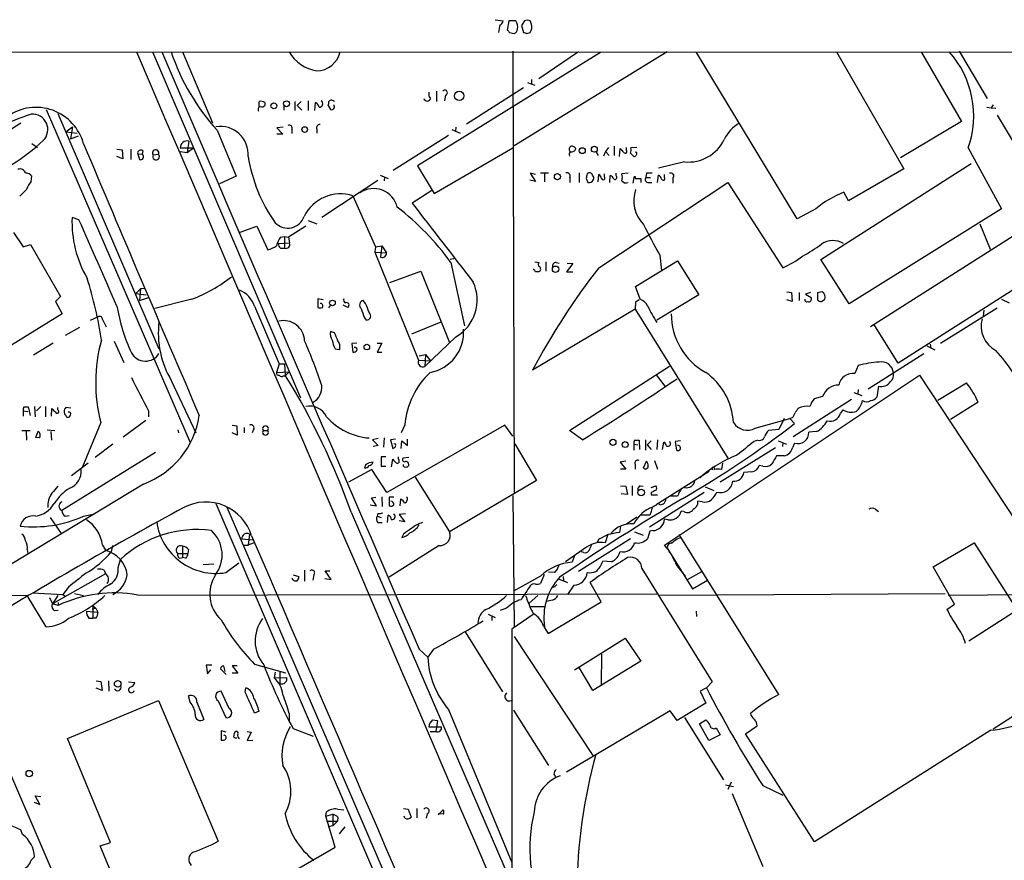
# Model space of a CAD drawing. Extents: x 4 to 1051, y 24 to 899.
# Drawn here: x 544 to 688, y 761 to 885 of the extents above; entities that cross this region are included whole.
import ezdxf

# ---------------------------------------------------------------- set-up
doc = ezdxf.new("R2010")
doc.units = 0
doc.header["$MEASUREMENT"] = 0
doc.layers.add('MAIN', color=5, linetype='CONTINUOUS')

msp = doc.modelspace()

# ---------------------------------------------------------------- linework, layer by layer
at = {"layer": 'MAIN'}
for p, q in [((613.4947, 884.5126), (614.68, 884.3433)), ((615.5267, 884.3433), (615.2727, 882.9886)), ((616.5427, 884.3433), (615.5267, 884.3433)), ((617.8127, 884.3433), (617.3893, 883.6659)), ((617.3893, 883.6659), (617.6433, 882.6499)), ((618.8287, 883.8353), (618.6593, 884.3433)), ((615.6113, 882.6499), (616.2887, 882.4806)), ((618.1513, 882.4806), (618.6593, 882.6499)), ((55.118, 879.8559), (1047.4113, 879.6866)), ((563.118, 879.7713), (584.8773, 828.8866)), ((567.5207, 879.7713), (571.9233, 869.3573)), ((628.9887, 879.6866), (602.0647, 863.0073)), ((616.1193, 879.8559), (616.2887, 814.9166)), ((638.81, 879.7713), (616.2887, 865.9706)), ((625.7713, 879.7713), (619.9293, 875.7919)), ((657.9447, 855.2179), (643.128, 879.6866)), ((663.702, 879.7713), (673.608, 862.5839)), ((676.2327, 879.6866), (682.0747, 869.5266)), ((681.736, 879.8559), (685.8847, 872.9133)), ((618.236, 875.2839), (619.3367, 874.8606)), ((618.8287, 875.7073), (618.8287, 875.1146)), ((604.8587, 874.0139), (604.8587, 872.4899)), ((606.2133, 873.4213), (606.044, 872.5746)), ((609.2613, 869.1879), (617.6433, 874.5219)), ((578.7813, 871.7279), (578.7813, 872.4899)), ((579.628, 872.3206), (579.628, 871.8973)), ((584.0307, 872.4899), (584.0307, 871.1353)), ((584.962, 872.4899), (584.3693, 871.8973)), ((584.3693, 871.8973), (585.0467, 871.2199)), ((585.978, 872.5746), (585.978, 871.1353)), ((586.994, 871.1353), (587.0787, 872.3206)), ((588.9413, 871.8973), (589.28, 871.3046)), ((686.7313, 871.9819), (686.4773, 871.5586)), ((547.4547, 871.3046), (568.6213, 822.2826)), ((549.148, 870.7119), (564.0493, 836.0833)), ((582.422, 871.8126), (582.422, 871.2199)), ((685.8, 871.6433), (686.4773, 871.5586)), ((686.4773, 871.5586), (687.1547, 871.4739)), ((687.324, 870.4579), (692.404, 861.9913)), ((543.7293, 869.2726), (535.94, 864.3619)), ((682.0747, 869.5266), (673.1, 864.1926)), ((550.3333, 868.0026), (551.3493, 868.7646)), ((550.3333, 868.0026), (552.0267, 867.8333)), ((551.3493, 868.7646), (551.0107, 866.9866)), ((572.6007, 868.2566), (575.3947, 861.4833)), ((582.3373, 868.6799), (581.406, 868.5953)), ((581.406, 868.5953), (582.2527, 867.6639)), ((582.2527, 867.6639), (581.406, 867.6639)), ((583.6073, 868.3413), (583.6073, 867.7486)), ((587.248, 868.4259), (587.248, 867.8333)), ((607.1447, 868.3413), (608.33, 867.8333)), ((607.7373, 868.6799), (607.6527, 868.0873)), ((545.338, 866.3093), (546.1847, 865.7166)), ((551.0107, 866.9866), (552.196, 867.4099)), ((568.452, 866.6479), (568.198, 864.9546)), ((606.6367, 867.4946), (598.5087, 862.3299)), ((557.8687, 865.4626), (558.6307, 865.3779)), ((558.6307, 865.3779), (558.7153, 864.0233)), ((559.9007, 865.4626), (559.9007, 863.9386)), ((560.9167, 864.7853), (561.1707, 863.9386)), ((560.9167, 864.7853), (561.594, 864.7006)), ((561.6787, 865.2086), (561.594, 864.7006)), ((563.2027, 864.6159), (563.9647, 864.7006)), ((567.182, 865.6319), (569.1293, 865.6319)), ((567.182, 865.1239), (568.198, 864.9546)), ((568.198, 864.9546), (569.1293, 865.6319)), ((604.52, 858.9433), (616.1193, 865.6319)), ((628.3113, 865.1239), (628.65, 864.5313)), ((629.7507, 865.1239), (629.412, 864.4466)), ((630.174, 865.7166), (629.7507, 865.1239)), ((629.7507, 865.1239), (630.2587, 864.5313)), ((631.0207, 865.8859), (631.0207, 864.5313)), ((631.7827, 864.3619), (631.8673, 865.5473)), ((632.7987, 865.2933), (632.7987, 865.7166)), ((633.3913, 864.8699), (633.8993, 864.3619)), ((634.3227, 865.7166), (633.476, 865.6319)), ((634.3227, 864.9546), (634.0687, 865.0393)), ((683.0907, 865.6319), (688.0013, 856.6573)), ((558.7153, 864.0233), (557.8687, 864.3619)), ((641.35, 863.5999), (637.54, 862.6686)), ((661.416, 849.2066), (683.514, 863.3459)), ((602.0647, 863.0073), (604.52, 858.9433)), ((619.4213, 861.7373), (618.6593, 861.9066)), ((618.6593, 861.9066), (619.4213, 860.7213)), ((620.1833, 861.9913), (621.3687, 861.9913)), ((620.776, 861.9066), (620.776, 860.6366)), ((625.856, 861.9913), (625.856, 860.5519)), ((629.5813, 861.3986), (629.5813, 861.8219)), ((631.2747, 861.5679), (631.2747, 861.9066)), ((633.0527, 861.9066), (632.1213, 861.8219)), ((635.762, 861.9066), (635.6773, 861.3139)), ((673.608, 862.5839), (665.48, 857.8426)), ((545.2533, 860.7213), (545.338, 861.4833)), ((575.3947, 861.4833), (572.9393, 860.3826)), ((588.01, 855.4719), (596.2227, 860.8906)), ((596.5613, 861.6526), (597.7467, 861.1446)), ((597.2387, 861.3986), (597.154, 860.8059)), ((619.4213, 860.7213), (618.5747, 860.8906)), ((624.5013, 861.2293), (624.5013, 860.5519)), ((626.872, 861.1446), (627.126, 860.5519)), ((628.65, 860.6366), (628.7347, 861.7373)), ((628.7347, 848.0213), (647.7, 860.5519)), ((630.3433, 860.5519), (630.428, 861.5679)), ((633.8993, 861.3139), (633.73, 860.4673)), ((634.9153, 861.1446), (634.9153, 860.5519)), ((635.6773, 861.3139), (636.3547, 861.3139)), ((636.1007, 860.5519), (636.524, 860.5519)), ((637.3707, 860.5519), (637.54, 861.6526)), ((638.3867, 861.3139), (638.3867, 861.7373)), ((639.6567, 861.2293), (639.6567, 860.4673)), ((647.7, 860.5519), (655.828, 848.0213)), ((604.1813, 859.3666), (601.3027, 857.5039)), ((665.48, 857.8426), (664.8027, 859.1126)), ((592.582, 858.6046), (595.884, 851.0693)), ((660.654, 856.6573), (657.9447, 855.2179)), ((688.0013, 856.6573), (665.5647, 842.6873)), ((552.2807, 855.0486), (551.2647, 855.3873)), ((585.978, 854.9639), (587.248, 854.4559)), ((542.6287, 853.1859), (544.068, 851.0693)), ((575.9873, 853.2706), (578.4427, 854.1173)), ((578.4427, 854.1173), (580.0513, 850.6459)), ((585.6393, 854.1173), (583.0993, 852.5086)), ((668.6973, 839.3853), (691.896, 854.1173)), ((684.784, 854.4559), (686.308, 850.7306)), ((581.5753, 851.5773), (583.2687, 851.6619)), ((581.914, 852.5086), (582.5067, 852.5933)), ((582.5067, 852.5933), (583.0993, 852.5086)), ((582.5067, 852.5933), (582.5067, 850.8999)), ((583.0993, 852.5086), (583.2687, 851.6619)), ((544.068, 851.0693), (545.1687, 851.4079)), ((545.1687, 851.4079), (549.5713, 843.7879)), ((581.914, 850.8999), (582.5067, 850.8999)), ((595.884, 851.0693), (595.7993, 850.3073)), ((595.7993, 850.3073), (597.4927, 850.2226)), ((595.7993, 850.3073), (602.234, 834.3899)), ((595.884, 851.0693), (596.8153, 851.2386)), ((596.8153, 851.2386), (596.646, 849.5453)), ((596.8153, 851.2386), (597.4927, 850.2226)), ((606.8907, 849.2913), (607.3987, 849.3759)), ((606.9753, 848.7833), (609.0073, 839.4699)), ((619.3367, 848.8679), (619.9293, 848.7833)), ((620.9453, 848.8679), (620.9453, 847.5133)), ((622.4693, 848.7833), (622.8927, 848.6986)), ((634.1533, 845.2273), (640.334, 849.0373)), ((637.7093, 849.8839), (637.9633, 847.5979)), ((640.334, 849.0373), (643.4667, 844.0419)), ((665.5647, 842.6873), (661.416, 849.2066)), ((598.0007, 845.8199), (602.5727, 847.5133)), ((602.5727, 847.5133), (606.806, 837.0146)), ((619.1673, 847.6826), (619.1673, 847.8519)), ((624.9247, 848.6139), (623.9933, 847.4286)), ((623.9933, 847.4286), (624.9247, 847.4286)), ((624.078, 848.6986), (624.9247, 848.6139)), ((695.452, 848.4446), (672.7613, 833.9666)), ((560.6627, 844.2113), (561.34, 844.8886)), ((561.34, 844.8886), (561.1707, 843.1953)), ((561.848, 844.9733), (561.34, 844.8886)), ((634.8307, 843.3646), (634.1533, 845.2273)), ((656.4207, 844.4653), (657.098, 844.3806)), ((657.098, 844.3806), (657.1827, 843.0259)), ((658.1987, 844.3806), (658.1987, 843.1953)), ((659.892, 844.3806), (659.13, 844.1266)), ((661.5853, 844.4653), (660.908, 844.2959)), ((549.5713, 843.7879), (548.8093, 843.0259)), ((548.8093, 843.0259), (549.8253, 841.2479)), ((560.6627, 844.2113), (562.1867, 844.0419)), ((561.1707, 843.1953), (562.5253, 843.6186)), ((568.8753, 843.3646), (563.4567, 842.0099)), ((588.1793, 843.2799), (587.4173, 843.4493)), ((587.4173, 843.4493), (587.4173, 842.1793)), ((594.4447, 842.7719), (594.106, 843.1953)), ((634.1533, 842.9413), (634.0687, 841.9253)), ((643.4667, 844.0419), (637.286, 840.3166)), ((657.1827, 843.0259), (656.4207, 843.2799)), ((659.13, 844.1266), (659.9767, 843.6186)), ((660.908, 844.2959), (660.908, 843.2799)), ((661.5007, 843.0259), (662.0087, 843.3646)), ((688.0013, 843.3646), (689.102, 842.8566)), ((578.104, 842.3486), (581.7447, 833.8819)), ((589.026, 842.0946), (589.28, 842.4333)), ((591.82, 842.1793), (591.1427, 842.5179)), ((634.0687, 841.9253), (618.998, 832.9506)), ((634.0687, 841.9253), (647.7, 819.9966)), ((679.0267, 836.9299), (687.324, 842.0946)), ((685.3767, 841.7559), (685.292, 840.9093)), ((549.8253, 841.2479), (527.6427, 827.5319)), ((553.974, 840.3166), (555.1593, 840.8246)), ((555.752, 840.4013), (556.26, 839.3006)), ((594.2753, 840.6553), (594.5293, 840.3166)), ((601.218, 838.2846), (605.536, 840.0626)), ((552.3653, 839.2159), (550.2487, 838.0306)), ((589.8727, 838.4539), (589.28, 838.6233)), ((672.7613, 833.9666), (669.2053, 839.7239)), ((557.4453, 837.1839), (558.8847, 834.0513)), ((607.7373, 837.8613), (603.1653, 833.4586)), ((548.4707, 836.9299), (545.592, 835.1519)), ((589.9573, 836.0833), (590.6347, 835.9986)), ((593.1747, 836.9299), (592.4127, 836.8453)), ((592.4127, 836.8453), (592.582, 835.5753)), ((596.138, 836.9299), (596.8153, 836.9299)), ((596.8153, 836.9299), (596.138, 835.5753)), ((676.9947, 836.5066), (678.18, 835.9139)), ((677.5027, 836.7606), (677.5873, 836.1679)), ((596.138, 835.5753), (596.8153, 835.5753)), ((602.234, 834.3899), (604.012, 834.3053)), ((602.3187, 835.0673), (603.25, 835.2366)), ((603.25, 835.2366), (603.1653, 833.4586)), ((603.25, 835.2366), (604.012, 834.3053)), ((676.5713, 835.3213), (668.3587, 830.1566)), ((581.7447, 833.8819), (581.3213, 832.6119)), ((581.7447, 833.8819), (582.5067, 833.8819)), ((582.5067, 833.8819), (582.5913, 832.1039)), ((624.4167, 824.0606), (639.1487, 833.5433)), ((666.9193, 833.6279), (666.4113, 832.4426)), ((565.912, 831.3419), (569.468, 823.7219)), ((581.3213, 832.6119), (583.184, 832.6966)), ((582.3373, 832.1039), (582.676, 832.1039)), ((583.184, 832.6966), (582.5913, 832.1039)), ((637.2013, 832.2733), (638.4713, 830.5799)), ((638.3867, 807.2119), (675.894, 832.1886)), ((675.894, 832.1886), (696.2987, 801.2853)), ((666.9193, 830.0719), (666.8347, 829.4793)), ((669.8827, 830.5799), (669.6287, 828.9713)), ((678.6033, 828.5479), (682.8367, 831.0879)), ((665.9033, 828.6326), (657.352, 823.1293)), ((661.67, 829.0559), (660.4, 828.7173)), ((666.242, 829.6486), (667.4273, 829.2253)), ((544.1527, 827.5319), (544.83, 827.5319)), ((544.83, 827.5319), (545.084, 826.2619)), ((545.7613, 827.6166), (545.846, 826.0926)), ((546.6927, 827.6166), (546.0153, 826.9393)), ((547.37, 827.6166), (547.37, 826.0926)), ((548.2167, 826.1773), (548.3013, 827.2779)), ((549.148, 827.1086), (549.148, 827.4473)), ((551.0953, 827.3626), (550.3333, 827.4473)), ((664.6333, 827.1086), (664.2947, 826.6006)), ((684.53, 828.2093), (680.466, 825.6693)), ((544.068, 826.9393), (544.068, 826.1773)), ((544.068, 826.9393), (544.7453, 826.8546)), ((550.3333, 826.2619), (550.418, 826.0926)), ((550.926, 826.7699), (550.672, 826.7699)), ((558.8, 823.1293), (562.102, 825.5846)), ((562.5253, 826.9393), (562.5253, 826.0926)), ((651.764, 824.3993), (656.844, 825.8386)), ((655.9973, 825.8386), (655.2353, 824.2299)), ((657.1827, 825.9233), (656.844, 825.8386)), ((656.844, 825.8386), (657.5213, 825.0766)), ((547.624, 824.1453), (548.7247, 824.0606)), ((555.498, 825.2459), (552.7887, 818.7266)), ((566.8433, 824.1453), (566.928, 823.7219)), ((574.802, 824.8226), (575.4793, 824.7379)), ((575.4793, 824.7379), (575.564, 823.3833)), ((576.58, 824.4839), (576.58, 823.7219)), ((578.0193, 824.3146), (577.7653, 823.7219)), ((614.934, 824.8226), (597.5773, 814.9166)), ((600.202, 824.9073), (599.694, 823.7219)), ((616.1193, 823.2139), (614.934, 824.8226)), ((655.2353, 824.2299), (653.7113, 824.0606)), ((543.8987, 824.0606), (545.084, 824.0606)), ((544.4913, 823.9759), (544.576, 822.6213)), ((545.9307, 823.0446), (546.2693, 823.9759)), ((546.4387, 822.9599), (545.9307, 823.0446)), ((548.132, 823.8913), (548.2167, 822.6213)), ((575.564, 823.3833), (574.802, 823.7219)), ((579.374, 824.0606), (580.0513, 824.0606)), ((596.3073, 822.8753), (595.4607, 822.7059)), ((595.4607, 822.7059), (596.3073, 821.8593)), ((597.154, 822.9599), (597.0693, 821.6053)), ((598.8473, 822.7906), (598.0853, 822.7059)), ((598.0853, 822.7059), (598.424, 821.4359)), ((600.6253, 821.8593), (600.6253, 822.7906)), ((626.364, 822.7059), (624.4167, 824.0606)), ((635.5927, 822.7059), (635.5927, 821.1819)), ((637.3707, 822.7059), (637.286, 821.2666)), ((660.7387, 823.8913), (659.638, 823.8066)), ((557.276, 822.0286), (554.6513, 820.0813)), ((596.3073, 821.8593), (595.5453, 821.6899)), ((598.8473, 822.0286), (598.5933, 822.1133)), ((599.694, 821.4359), (599.7787, 822.5366)), ((599.7787, 822.5366), (600.6253, 821.8593)), ((616.3733, 822.1133), (619.5907, 816.6946)), ((633.8993, 822.0286), (633.8993, 821.1819)), ((633.8993, 822.0286), (634.492, 821.9439)), ((633.984, 822.6213), (634.6613, 822.6213)), ((634.6613, 822.6213), (634.746, 821.2666)), ((636.4393, 822.5366), (635.8467, 821.9439)), ((635.8467, 821.9439), (636.4393, 821.2666)), ((638.1327, 821.2666), (638.302, 822.3673)), ((640.7573, 822.5366), (639.9953, 822.4519)), ((639.9953, 822.4519), (640.1647, 821.1819)), ((654.7273, 821.5206), (646.5993, 816.4406)), ((652.1027, 822.6213), (651.5947, 822.4519)), ((655.1507, 822.5366), (656.336, 822.0286)), ((655.828, 822.2826), (655.7433, 821.6899)), ((657.5213, 822.1979), (657.2673, 821.6053)), ((563.5413, 820.8433), (549.7407, 812.2919)), ((597.408, 820.1659), (596.7307, 820.1659)), ((596.7307, 820.1659), (596.7307, 818.8113)), ((598.2547, 818.7266), (598.424, 819.8273)), ((599.2707, 819.8273), (599.2707, 820.1659)), ((600.7947, 820.0813), (599.948, 819.9966)), ((655.9973, 820.3353), (654.8967, 820.3353)), ((551.18, 817.4566), (553.6353, 819.3193)), ((595.376, 818.3033), (591.9047, 816.4406)), ((594.4447, 818.9806), (594.2753, 818.5573)), ((597.5773, 814.9166), (595.376, 818.3033)), ((596.7307, 818.8113), (597.408, 818.8113)), ((632.714, 819.5733), (631.8673, 819.4039)), ((631.8673, 819.4039), (632.714, 818.3879)), ((632.714, 818.3879), (631.952, 818.3879)), ((634.0687, 819.0653), (634.0687, 818.3879)), ((635.3387, 818.5573), (635.762, 819.5733)), ((636.9473, 819.6579), (637.3707, 818.3879)), ((645.414, 818.3033), (645.5833, 818.3879)), ((646.938, 819.2346), (646.7687, 818.3033)), ((652.8647, 818.8113), (652.3567, 818.8959)), ((601.726, 817.2026), (606.806, 809.1593)), ((644.9907, 818.0493), (637.2013, 813.1386)), ((651.256, 817.9646), (650.0707, 817.8799)), ((561.7633, 816.1866), (536.0247, 800.6079)), ((619.5907, 816.6946), (606.806, 809.1593)), ((631.952, 815.9326), (632.714, 815.8479)), ((632.714, 815.8479), (632.968, 814.6626)), ((633.6453, 815.9326), (633.6453, 814.4933)), ((634.8307, 815.9326), (635.254, 815.8479)), ((636.4393, 815.6786), (637.1167, 815.9326)), ((644.398, 815.7633), (645.668, 815.2553)), ((595.2913, 814.1546), (595.9687, 814.2393)), ((596.0533, 812.9693), (595.2913, 814.1546)), ((596.8153, 814.3239), (596.9, 812.8846)), ((598.5933, 814.2393), (597.916, 814.2393)), ((597.916, 814.2393), (597.916, 812.9693)), ((599.5247, 812.9693), (599.6093, 813.9853)), ((616.1193, 814.4933), (616.2887, 795.1893)), ((632.968, 814.6626), (632.0367, 814.7473)), ((644.2287, 814.9166), (636.1853, 809.8366)), ((636.4393, 814.9166), (636.4393, 814.5779)), ((636.4393, 814.5779), (637.3707, 814.5779)), ((640.334, 814.4086), (639.318, 814.4086)), ((572.4313, 813.3079), (613.918, 716.5339)), ((574.04, 812.7999), (614.68, 718.2273)), ((595.122, 813.1386), (596.0533, 812.9693)), ((638.2173, 813.2233), (637.7093, 813.0539)), ((643.9747, 813.5619), (643.2973, 813.6466)), ((548.0473, 811.2759), (549.656, 808.9053)), ((550.2487, 811.4453), (550.8413, 811.5299)), ((552.958, 811.4453), (554.5667, 811.7839)), ((592.328, 812.0379), (615.95, 757.3433)), ((596.2227, 811.8686), (596.138, 811.4453)), ((596.138, 811.4453), (596.7307, 811.2759)), ((597.662, 810.5139), (597.7467, 811.6146)), ((600.2867, 811.7839), (599.3553, 811.6993)), ((599.3553, 811.6993), (600.202, 810.5986)), ((632.7987, 810.3446), (634.3227, 811.3606)), ((636.27, 811.6146), (634.8307, 811.6146)), ((636.4393, 812.1226), (636.27, 811.6146)), ((641.2653, 812.1226), (640.842, 812.2073)), ((669.4593, 812.4613), (669.8827, 812.1226)), ((596.2227, 810.5139), (596.9, 810.5139)), ((600.202, 810.5986), (599.3553, 810.7679)), ((631.952, 809.9213), (631.7827, 809.0746)), ((638.8947, 810.9373), (638.3867, 811.0219)), ((577.342, 808.8206), (577.1727, 807.2119)), ((600.0327, 808.8206), (599.7787, 808.3126)), ((630.0893, 808.7359), (629.666, 807.5506)), ((633.984, 809.1593), (635.254, 808.6513)), ((636.27, 809.2439), (635.9313, 808.1433)), ((636.6933, 809.3286), (636.27, 809.2439)), ((640.2493, 808.1433), (640.7573, 808.3126)), ((655.2353, 785.1986), (640.588, 808.7359)), ((555.752, 807.2119), (556.1753, 806.4499)), ((557.1913, 807.1273), (557.022, 806.1959)), ((567.5207, 807.0426), (567.5207, 805.3493)), ((576.2413, 808.1433), (577.85, 807.9739)), ((576.4107, 807.2119), (577.1727, 807.2119)), ((578.0193, 807.5506), (577.1727, 807.2119)), ((605.282, 807.1273), (597.916, 802.4706)), ((626.9567, 806.8733), (623.824, 804.7566)), ((633.3913, 808.1433), (625.7713, 803.3173)), ((628.7347, 808.0586), (628.4807, 807.6353)), ((638.8947, 806.6193), (638.3867, 807.2119)), ((677.926, 803.9946), (683.9373, 807.5506)), ((683.9373, 807.5506), (690.2873, 797.6446)), ((544.6607, 806.5346), (544.7453, 805.9419)), ((566.7587, 805.9419), (568.2827, 805.9419)), ((567.0973, 805.2646), (567.5207, 805.3493)), ((567.944, 805.2646), (567.5207, 805.3493)), ((568.3673, 806.5346), (568.2827, 805.9419)), ((625.1787, 805.6879), (624.84, 804.6719)), ((626.5333, 806.1113), (626.1947, 806.1959)), ((638.8947, 806.6193), (639.1487, 806.1113)), ((638.8947, 806.6193), (642.5353, 800.7773)), ((558.038, 803.9099), (558.3767, 805.0953)), ((570.5687, 804.3333), (572.0927, 804.4179)), ((573.8707, 803.1479), (575.818, 804.5873)), ((630.5973, 804.7566), (629.3273, 804.8413)), ((640.2493, 804.0793), (641.4347, 802.6399)), ((681.0587, 798.4913), (677.926, 803.9946)), ((556.1753, 802.9786), (548.386, 798.5759)), ((556.006, 803.4866), (556.1753, 802.9786)), ((583.7767, 802.8093), (584.6233, 802.5553)), ((585.47, 803.4866), (585.47, 801.8779)), ((586.8247, 802.8093), (586.6553, 802.0473)), ((589.3647, 802.1319), (588.518, 803.4019)), ((588.518, 803.4019), (589.1953, 803.4019)), ((620.1833, 802.6399), (616.204, 800.4386)), ((620.6913, 802.8939), (620.1833, 801.5393)), ((622.3, 803.1479), (621.3687, 803.2326)), ((623.4853, 802.5553), (623.57, 801.9626)), ((635.0847, 803.7406), (645.414, 787.0613)), ((641.7733, 802.1319), (643.89, 803.3173)), ((550.7567, 801.0313), (549.91, 799.9306)), ((588.4333, 802.3013), (589.3647, 802.1319)), ((622.2153, 801.0313), (621.8767, 801.0313)), ((622.808, 802.2166), (624.1627, 801.7086)), ((625.094, 801.2853), (624.1627, 799.9306)), ((629.0733, 798.8299), (627.4647, 801.7086)), ((642.5353, 800.7773), (644.7367, 802.0473)), ((535.2627, 800.0153), (544.6607, 799.7613)), ((547.4547, 795.1893), (544.6607, 799.7613)), ((545.4227, 800.1846), (549.91, 799.9306)), ((547.9627, 799.5073), (548.386, 798.5759)), ((547.9627, 799.5073), (548.386, 798.5759)), ((549.148, 799.7613), (548.386, 798.5759)), ((549.91, 799.9306), (550.2487, 799.6766)), ((551.6033, 800.0999), (552.958, 799.7613)), ((560.9167, 799.8459), (637.286, 800.0153)), ((619.76, 799.7613), (618.49, 798.6606)), ((679.704, 800.0153), (637.7093, 799.7613)), ((719.582, 800.0999), (680.1273, 799.7613)), ((549.2327, 798.3219), (548.386, 798.5759)), ((549.2327, 798.7453), (549.2327, 798.3219)), ((554.3127, 798.2373), (554.736, 797.8986)), ((554.3127, 798.2373), (554.3127, 796.4593)), ((618.744, 798.1526), (620.8607, 798.1526)), ((621.8767, 799.0839), (621.1147, 798.9146)), ((621.284, 794.1733), (629.0733, 798.8299)), ((679.958, 797.7293), (681.0587, 798.4913)), ((548.7247, 797.5599), (549.2327, 797.6446)), ((553.3813, 797.4753), (555.0747, 797.3059)), ((554.228, 797.8139), (554.736, 797.8986)), ((554.736, 797.8986), (555.0747, 797.3059)), ((612.4787, 797.0519), (613.4947, 796.5439)), ((612.9867, 796.7133), (612.9867, 796.1206)), ((615.188, 797.8986), (614.2567, 797.5599)), ((619.0827, 796.9673), (615.95, 794.8506)), ((643.0433, 797.4753), (643.128, 796.7133)), ((690.2873, 797.6446), (683.1753, 793.0726)), ((712.8933, 796.9673), (686.7313, 780.1186)), ((553.72, 796.4593), (554.3127, 796.4593)), ((554.736, 796.4593), (554.3127, 796.4593)), ((620.6067, 795.2739), (621.284, 794.1733)), ((609.092, 794.4273), (614.5953, 785.6219)), ((615.95, 794.8506), (615.95, 751.9246)), ((616.2887, 793.7499), (627.888, 776.2239)), ((625.1787, 788.8393), (632.6293, 793.4959)), ((632.6293, 793.4959), (634.9153, 790.1093)), ((602.3187, 791.8873), (603.5887, 790.7019)), ((604.4353, 791.8873), (603.5887, 790.7019)), ((629.158, 791.1253), (629.0733, 786.6379)), ((571.8387, 789.5166), (570.992, 789.5166)), ((570.992, 789.5166), (571.1613, 788.2466)), ((575.564, 789.4319), (574.802, 789.4319)), ((574.802, 789.4319), (575.6487, 788.3313)), ((578.104, 789.6859), (582.676, 788.4159)), ((634.9153, 790.1093), (627.888, 785.7913)), ((571.1613, 788.2466), (571.6693, 788.8393)), ((573.9553, 788.1619), (573.1087, 789.0086)), ((575.6487, 788.3313), (574.802, 788.3313)), ((581.152, 788.5006), (580.9827, 787.6539)), ((581.8293, 788.5006), (581.8293, 786.8073)), ((627.888, 785.7913), (625.856, 789.1779)), ((536.0247, 787.8233), (548.7247, 758.2746)), ((554.8207, 787.2306), (555.498, 787.1459)), ((555.498, 787.1459), (555.6673, 785.7913)), ((556.5987, 787.2306), (556.6833, 785.7066)), ((559.562, 787.0613), (560.4933, 786.9766)), ((580.9827, 787.6539), (582.8453, 787.7386)), ((645.414, 787.0613), (644.5673, 786.2146)), ((555.6673, 785.7913), (554.8207, 786.1299)), ((568.6213, 784.0979), (568.3673, 785.0293)), ((574.3787, 783.1666), (573.1933, 785.7066)), ((576.7493, 785.5373), (576.834, 786.2146)), ((644.5673, 786.2146), (643.636, 785.7066)), ((643.636, 785.7066), (644.4827, 783.9286)), ((550.5873, 778.7639), (563.9647, 784.3519)), ((563.9647, 784.3519), (572.77, 763.6086)), ((569.6373, 784.0979), (570.6533, 781.5579)), ((572.77, 784.2673), (573.8707, 781.8119)), ((644.4827, 783.9286), (640.2493, 781.3886)), ((578.7813, 782.7433), (578.104, 782.4893)), ((583.184, 782.4046), (583.184, 781.1346)), ((606.6367, 782.9973), (615.95, 760.4759)), ((616.204, 782.9126), (621.3687, 774.7846)), ((639.2333, 782.8279), (623.9933, 773.7686)), ((640.2493, 781.3886), (639.2333, 782.8279)), ((651.1713, 782.1506), (651.0867, 782.4893)), ((604.266, 781.4733), (605.028, 781.3886)), ((605.028, 781.3886), (604.774, 779.7799)), ((641.35, 781.8119), (647.1073, 772.6679)), ((643.5513, 780.8806), (644.4827, 781.4733)), ((644.906, 778.4253), (643.5513, 780.8806)), ((573.9553, 779.6953), (573.1933, 779.8646)), ((573.1933, 779.8646), (573.1933, 778.5099)), ((575.056, 778.9333), (575.1407, 779.5259)), ((577.0033, 779.7799), (577.596, 779.6953)), ((577.596, 779.6953), (577.0033, 778.4253)), ((583.7767, 780.2033), (586.74, 779.1026)), ((603.758, 780.4573), (605.6207, 780.4573)), ((603.9273, 779.7799), (604.774, 779.7799)), ((646.5993, 779.2719), (644.906, 778.4253)), ((646.0067, 780.2879), (646.5993, 779.2719)), ((650.3247, 779.4413), (652.018, 780.6266)), ((660.4847, 763.5239), (650.3247, 779.4413)), ((686.3927, 779.9493), (660.4847, 763.5239)), ((556.9373, 763.4393), (550.5873, 778.7639)), ((577.0033, 778.4253), (577.85, 778.5099)), ((622.1307, 773.5146), (622.3847, 773.0913)), ((648.208, 772.3293), (647.7, 771.2286)), ((647.3613, 771.9059), (648.5467, 771.6519)), ((648.3773, 770.6359), (652.8647, 759.8833)), ((652.8647, 771.8213), (655.828, 770.3819)), ((545.6767, 769.3659), (546.5233, 769.0273)), ((546.5233, 769.0273), (545.846, 770.2973)), ((545.846, 770.2973), (546.6927, 770.2126)), ((588.6027, 767.3339), (588.6873, 767.9266)), ((590.296, 768.3499), (591.2273, 768.2653)), ((600.0327, 768.4346), (600.71, 768.3499)), ((600.71, 768.3499), (601.1333, 767.1646)), ((601.98, 768.4346), (601.98, 767.0799)), ((603.504, 767.6726), (603.3347, 766.9953)), ((605.1127, 767.5033), (605.8747, 768.2653)), ((605.8747, 767.5879), (605.1127, 767.6726)), ((588.6027, 767.3339), (589.6187, 767.5879)), ((589.9573, 762.7619), (588.6027, 767.3339)), ((588.6873, 766.5719), (590.296, 766.5719)), ((589.6187, 767.5879), (589.6187, 765.8946)), ((590.296, 766.5719), (589.6187, 765.8946)), ((590.3807, 767.1646), (590.296, 766.5719)), ((600.202, 766.9953), (600.1173, 767.3339)), ((543.9833, 764.6246), (543.7293, 765.3019)), ((589.6187, 765.8946), (588.9413, 765.7253)), ((591.3967, 765.7253), (590.55, 764.7093)), ((555.4133, 762.9313), (556.9373, 763.4393)), ((550.926, 740.2406), (589.9573, 762.7619)), ((558.4613, 755.6499), (555.4133, 762.9313)), ((545.2533, 760.8146), (545.7613, 761.3226))]:
    msp.add_line(p, q, dxfattribs=at)
for centre, radius in [((608.2214, 873.2889), 0.6894), ((580.9533, 871.8265), 0.4366), ((582.8079, 872.1457), 0.4351), ((585.477, 868.3431), 0.4139), ((626.3131, 865.2369), 0.4388), ((628.0872, 865.4468), 0.4333), ((622.6651, 861.4171), 0.4494), ((622.3806, 847.7961), 0.4641), ((589.5646, 842.8295), 0.414), ((594.621, 836.3391), 0.4139), ((630.8148, 822.3292), 0.4543), ((632.6224, 821.9899), 0.4358), ((634.9797, 814.9407), 0.4872), ((557.9744, 786.7922), 0.4851), ((544.9614, 773.5853), 0.4682)]:
    msp.add_circle(centre, radius, dxfattribs=at)
for centre, radius, start, end in [((616.4088, 882.6743), 2.4062, 153.429624, 180.58101), ((613.5788, 884.6823), 1.1522, 306.039438, 342.889228), ((615.2861, 883.4541), 1.5394, 348.906134, 35.284131), ((618.236, 883.3266), 1.1013, 67.395743, 112.604257), ((617.5584, 883.412), 1.3389, 325.307012, 18.429536), ((700.1294, 967.4816), 119.7486, 224.87695, 225.1061), ((615.9862, 883.2367), 0.8144, 291.805329, 354.446932), ((660.2248, 1009.5725), 133.8751, 251.453816, 251.682986), ((81571.5212, 35494.6683), 88096.178, 203.136416749, 203.365599859), ((18043.3953, 8354.7307), 19010.2013, 203.15424588, 203.44264059), ((596.7905, 890.2355), 32.6836, 198.672992, 222.258347), ((588.243, 882.7771), 5.8846, 210.716624, 260.265238), ((587.1647, 880.6342), 3.6578, 271.304907, 346.355061), ((669.7349, 870.3385), 14.1608, 340.587481, 41.768211), ((604.661, 873.5906), 0.938, 164.289525, 226.222366), ((606.0919, 873.782), 0.3807, 288.601575, 142.470867), ((578.9509, 871.1362), 1.3643, 60.24418, 97.141165), ((579.1623, 872.3208), 0.6295, 250.359033, 317.717127), ((586.7762, 871.5645), 0.8144, 5.553068, 68.194671), ((587.6397, 872.1513), 0.5108, 264.043839, 55.992508), ((588.0961, 872.3205), 0.9452, 333.402419, 10.324365), ((589.4167, 872.1205), 0.5376, 31.987309, 136.605158), ((589.4493, 871.6697), 0.4024, 245.122441, 50.868852), ((603.504, 873.0826), 0.5355, 198.431565, 341.568435), ((560.6169, 826.0758), 47.1262, 109.026771, 121.576383), ((545.9546, 864.3644), 7.2462, 14.875085, 125.158239), ((545.4041, 868.343), 2.2893, 315.297307, 93.776949), ((579.0494, 871.3046), 0.4347, 103.125036, 215.759878), ((587.7077, 868.6104), 0.4953, 84.40337, 201.867995), ((652.2111, 864.4488), 5.5865, 120.291135, 153.952791), ((573.0427, 864.6686), 4.1414, 355.752925, 98.48972), ((583.2095, 868.5361), 0.4429, 333.909317, 116.090683), ((523.4383, 892.699), 35.084, 293.262857, 312.2582), ((6536.5895, 3390.7318), 6494.3808, 202.87498744, 203.25819055), ((568.1994, 865.6618), 1.0178, 75.632026, 181.68336), ((641.963, 869.3343), 5.7671, 263.898326, 335.053329), ((561.3628, 864.8797), 0.456, 46.155, 191.948196), ((561.34, 864.3431), 0.4385, 247.288671, 54.606606), ((563.5546, 864.9202), 0.4652, 331.831879, 220.851096), ((563.6166, 864.362), 0.4856, 148.473665, 44.207405), ((624.8581, 865.4444), 0.4796, 112.999381, 221.932159), ((625.0092, 864.6583), 0.6292, 132.268789, 199.661787), ((624.7976, 865.6405), 0.5583, 247.725933, 350.389191), ((624.7553, 865.2084), 0.6827, 29.760495, 97.11773), ((759.1212, 992.2931), 179.6053, 224.885386, 225.114569), ((632.6217, 865.1085), 0.2559, 195.687087, 46.235041), ((631.9111, 865.4201), 1.5792, 339.609571, 7.70781), ((633.8888, 864.817), 0.4552, 271.321685, 17.595058), ((599.9118, 867.9738), 23.0242, 189.025514, 215.433681), ((543.5869, 861.7026), 0.8448, 13.973737, 109.4216), ((544.5902, 861.0742), 0.8524, 28.681808, 102.43184), ((624.0145, 861.4622), 0.5396, 334.432122, 101.30785), ((796.3109, 819.1509), 174.5652, 165.851163, 166.080306), ((627.3864, 861.5758), 0.4239, 10.437825, 144.506321), ((630.6402, 861.3139), 1.5658, 341.068631, 18.931369), ((636.1853, 650.2568), 211.6502, 89.885381, 90.114592), ((639.3463, 861.5256), 0.4292, 316.331342, 117.412843), ((549.6602, 857.4171), 5.508, 143.138216, 157.376454), ((627.2954, 861.2715), 0.7393, 256.753267, 336.379055), ((627.3798, 861.1869), 0.6295, 340.359033, 47.717127), ((628.0568, 860.8056), 1.1522, 17.110772, 53.960562), ((629.4043, 861.2139), 0.2559, 195.714701, 46.219549), ((630.3435, 860.9754), 0.5985, 8.116564, 81.883436), ((631.1053, 861.3139), 0.3053, 236.315138, 56.299523), ((632.7564, 861.3), 0.8047, 217.882478, 291.607035), ((634.0263, 861.2716), 0.1339, 288.462013, 161.578587), ((634.492, 1072.7943), 211.6501, 269.885408, 270.114592), ((636.0415, 861.0176), 0.4695, 140.86944, 277.24461), ((636.8634, 860.7219), 1.1506, 17.082228, 53.983609), ((638.2096, 861.1292), 0.2559, 195.714701, 46.203383), ((290.093, 1113.0028), 359.1755, 314.885409, 315.114614), ((590.7693, 852.8646), 6.0195, 72.473811, 153.434949), ((595.6384, 856.1202), 3.5522, 12.868397, 125.058222), ((638.9108, 857.9095), 5.0278, 161.126482, 224.726831), ((669.5844, 846.3004), 13.6754, 110.466308, 130.770072), ((3505.6252, 3095.3621), 3666.4831, 217.6152136, 217.8443956), ((574.9884, 825.674), 39.4614, 35.846657, 52.334498), ((567.7045, 854.7405), 16.4525, 177.746943, 210.068155), ((-2619.9118, -548.2956), 3468.7433, 23.6349032, 23.864087), ((582.9841, 856.3843), 2.5398, 223.833855, 340.980792), ((703.0723, 887.2837), 75.3065, 205.915557, 209.77759), ((585.5422, 850.0421), 4.3872, 145.791598, 164.173539), ((582.7093, 851.4593), 0.595, 250.090942, 19.909058), ((663.1763, 848.9936), 3.0088, 59.175371, 123.842177), ((578.8548, 854.8668), 4.3872, 285.826461, 304.208402), ((582.5495, 851.641), 0.9763, 183.741073, 229.386611), ((596.8758, 850.1259), 0.6244, 248.406467, 8.908706), ((647.5153, 870.3854), 23.5059, 298.431605, 306.510705), ((620.2412, 848.5255), 0.4047, 140.42467, 235.846582), ((622.4211, 848.2903), 0.4954, 84.416009, 201.852954), ((651.1994, 859.1837), 12.084, 292.521826, 308.408115), ((712.0815, 783.4929), 105.4068, 142.252402, 152.017122), ((619.125, 847.3863), 0.2993, 8.124688, 81.875312), ((619.6753, 720.4287), 127.0002, 89.885409, 90.114591), ((619.754, 847.8338), 0.4415, 293.394557, 53.919193), ((500.1084, 829.3288), 56.0517, 8.23089, 17.836253), ((560.1484, 865.6234), 23.9084, 291.408416, 307.543416), ((604.6134, 843.2705), 6.2465, 300.007125, 24.941642), ((574.4642, 841.1762), 3.824, 17.854041, 67.902828), ((661.0835, 843.6405), 0.9655, 343.395115, 58.684091), ((591.6507, 843.28), 0.456, 158.20559, 248.193924), ((594.2423, 842.5153), 0.6935, 101.334236, 226.776044), ((719.0572, 716.1107), 152.6259, 123.57026, 123.799443), ((634.2061, 841.5839), 1.8871, 23.905457, 70.671122), ((659.3648, 843.33), 0.3214, 173.819285, 288.863447), ((659.6239, 843.4069), 0.4114, 247.83652, 30.966145), ((661.56, 843.9828), 0.9587, 227.151439, 266.453861), ((584.4741, 846.8042), 26.9759, 189.507087, 204.796502), ((587.756, 842.8142), 0.7196, 241.921424, 298.078576), ((587.7773, 842.391), 0.3815, 326.297437, 93.200657), ((591.6318, 842.5085), 0.3792, 299.756126, 113.381098), ((932.6546, 968.3262), 361.6634, 200.442355, 200.671549), ((256.0651, 715.1008), 361.6637, 20.442368, 20.671562), ((660.7955, 854.9845), 27.8908, 206.939519, 212.550932), ((555.3286, 840.4351), 0.4247, 355.43576, 113.492649), ((577.6335, 838.4048), 13.685, 173.042096, 211.07146), ((582.3794, 837.1388), 3.0933, 2.404913, 103.448184), ((594.5704, 840.9326), 0.6174, 266.182839, 51.735909), ((649.2027, 841.2005), 9.8001, 179.722878, 241.208314), ((689.0488, 839.4275), 4.0663, 164.91283, 242.237588), ((590.889, 838.2847), 1.6442, 168.116008, 214.503857), ((602.8993, 838.4807), 5.9582, 279.935339, 4.632433), ((577.9102, 831.1431), 23.1751, 164.456554, 194.741776), ((508.1255, 803.7303), 84.303, 18.632333, 23.44263), ((593.6839, 838.0309), 4.2049, 189.27348, 207.59252), ((293.7987, 710.86), 322.3973, 23.084578, 23.313758), ((589.0257, 836.3372), 1.6442, 348.116008, 34.503857), ((592.523, 836.5314), 0.9579, 273.531189, 312.867946), ((592.8501, 835.928), 0.3393, 343.087238, 106.928918), ((665.6246, 816.5229), 28.9185, 25.497026, 41.883109), ((562.0416, 836.6139), 2.3431, 208.646563, 328.965371), ((602.8904, 834.115), 0.7116, 157.276088, 292.723912), ((671.2426, 817.0861), 17.0974, 94.277674, 104.64697), ((670.3188, 832.4014), 1.7697, 4.079619, 101.455965), ((1788.9029, 1464.3933), 1382.154, 207.2355995, 207.4647827), ((581.6459, 832.5132), 0.3393, 163.087238, 286.928918), ((582.0795, 832.4157), 0.4046, 214.14965, 309.584353), ((491.9165, 776.0931), 106.6513, 19.696094, 31.680158), ((612.3645, 823.7794), 12.2147, 133.68874, 174.70178), ((430.7314, 1140.6095), 373.2758, 301.607452, 304.145415), ((638.8648, 824.7083), 9.6968, 3.178159, 54.594683), ((666.0937, 830.3811), 2.0858, 81.241725, 169.832254), ((670.6443, 832.3016), 1.4573, 314.224315, 8.909672), ((585.4422, 830.4367), 2.5779, 300.22732, 5.071884), ((664.0194, 828.2729), 2.4765, 89.5072, 161.567978), ((670.2766, 832.2182), 1.685, 256.480857, 325.230005), ((673.3705, 823.5822), 12.0807, 22.520523, 38.410713), ((663.076, 826.5664), 3.4333, 141.208574, 162.188317), ((664.9729, 828.8593), 2.5698, 308.730145, 351.135518), ((668.147, 829.5215), 1.2341, 239.033059, 300.966941), ((668.6976, 829.5636), 1.1035, 274.386361, 327.538365), ((544.9979, 827.1087), 0.9452, 153.402419, 190.324365), ((675.5552, 954.0237), 179.6053, 224.885386, 225.114569), ((549.0633, 826.8546), 0.2678, 198.441716, 71.558284), ((550.8978, 826.8546), 0.8185, 133.604026, 226.395974), ((586.1615, 824.8509), 2.8146, 26.179037, 100.69231), ((827.1689, 700.0361), 211.6403, 143.014163, 143.243367), ((659.4688, 824.1022), 3.5307, 84.498356, 112.56444), ((665.8825, 829.0941), 2.3458, 237.823481, 287.315704), ((550.6449, 826.4516), 0.4247, 237.705745, 48.551339), ((557.3169, 828.1959), 12.806, 290.31689, 351.313774), ((595.6586, 832.2034), 9.2704, 221.236682, 265.632959), ((655.9784, 827.0909), 1.6774, 315.886457, 346.006836), ((662.7964, 826.9784), 1.5452, 253.103642, 345.847744), ((577.591, 824.4491), 0.4489, 342.566031, 123.690068), ((579.7127, 824.3146), 0.4234, 323.124688, 216.867191), ((567.4779, 941.6892), 147.3306, 299.978803, 307.673827), ((650.5994, 826.5101), 2.4108, 211.627743, 298.887012), ((659.0597, 827.1789), 3.6915, 297.053715, 332.946286), ((545.9121, 823.3942), 0.6826, 320.486757, 58.447486), ((579.7126, 823.8066), 0.4234, 143.124688, 36.867191), ((652.3497, 823.3974), 0.8144, 252.345915, 340.779678), ((655.5899, 822.2111), 2.6362, 135.447218, 159.616929), ((658.0035, 823.7604), 1.6352, 252.849356, 1.619064), ((598.4134, 821.891), 0.4552, 271.334268, 17.595058), ((634.8315, 822.1978), 0.9474, 153.448472, 190.287538), ((637.6254, 821.4366), 1.1506, 17.082228, 53.983609), ((638.8947, 822.1397), 0.4025, 245.109526, 50.868852), ((640.3871, 821.4862), 0.3769, 233.83851, 98.100001), ((1158.3243, 186.4364), 813.1978, 128.5452168, 128.7743998), ((655.6588, 821.9438), 1.6437, 281.88417, 348.11583), ((725.6779, 946.5731), 179.6053, 224.885386, 225.114569), ((599.1013, 819.5733), 0.3053, 236.315138, 56.299523), ((600.1808, 819.7849), 0.3147, 137.717737, 289.667298), ((655.6062, 803.5716), 18.0773, 111.248684, 131.465452), ((950.9078, 650.3927), 341.3254, 150.139484, 150.368667), ((549.9946, 818.0599), 2.636, 290.691384, 5.298137), ((594.36, 819.2348), 0.6828, 262.873943, 330.239505), ((595.5887, 817.6485), 1.7559, 91.416276, 130.655799), ((594.7409, 819.7426), 0.8728, 284.044204, 337.166027), ((600.2867, 819.023), 0.3413, 172.88123, 299.734472), ((600.3593, 819.0592), 0.4355, 0.802667, 99.596423), ((600.4983, 819.023), 0.2994, 261.878017, 8.121983), ((634.4665, 819.2601), 0.4429, 63.909317, 206.090683), ((635.635, 818.7972), 0.3813, 218.995444, 2.119428), ((634.4914, 818.7264), 1.527, 3.187323, 33.684864), ((645.5834, 818.4303), 0.2116, 323.124688, 216.859073), ((646.2607, 816.8204), 1.5675, 71.089977, 108.910023), ((650.9332, 819.4622), 1.532, 282.163716, 338.306236), ((653.2458, 820.1656), 1.4069, 254.283399, 313.784678), ((648.6152, 818.0697), 1.4678, 264.008974, 352.570443), ((802.7367, 603.6548), 330.6556, 140.078726, 140.307898), ((554.863, 809.3709), 7.3638, 122.319617, 147.680383), ((635.1693, 815.3399), 0.6826, 119.738635, 187.119811), ((636.8626, 815.594), 0.4233, 306.878017, 53.113861), ((643.6027, 813.3584), 3.4333, 141.208574, 162.188317), ((641.6686, 816.8518), 1.2156, 254.806885, 352.569811), ((646.6125, 816.7844), 1.8577, 253.706362, 354.610109), ((550.7282, 813.0112), 3.0339, 143.122171, 185.596907), ((598.8899, 812.6732), 1.4964, 28.735138, 61.264862), ((600.0185, 813.9429), 0.5801, 288.441196, 41.05121), ((847.4345, 471.8078), 399.6485, 121.084385, 124.169051), ((721.4479, 645.7461), 189.3281, 116.450446, 116.679643), ((637.451, 814.1357), 1.1915, 310.025988, 356.834307), ((642.6112, 816.5964), 3.8282, 315.236002, 335.375698), ((880.9572, 233.6608), 658.3619, 118.4132897, 121.3281444), ((545.2214, 815.3788), 3.9969, 280.221891, 328.793596), ((550.0355, 812.9269), 0.7001, 114.903178, 245.096822), ((570.9701, 806.5104), 7.0185, 17.035628, 117.8623), ((598.1277, 813.5618), 0.6292, 250.338213, 317.731211), ((598.1641, 813.2113), 0.4353, 350.386211, 89.223468), ((638.4734, 807.9569), 5.1598, 110.181481, 152.435246), ((637.3218, 812.1779), 0.8842, 97.832286, 183.585631), ((637.4553, 813.068), 0.2544, 356.822669, 183.177331), ((642.1911, 813.4926), 1.1169, 292.581589, 7.925512), ((644.3556, 814.9166), 1.4072, 254.295649, 313.782105), ((668.9513, 811.7838), 0.8468, 53.136869, 126.863131), ((545.4964, 809.6001), 1.8956, 76.755499, 167.639044), ((545.6764, 827.71), 17.8203, 263.453447, 294.117751), ((550.8406, 812.3762), 1.1031, 184.382771, 237.550319), ((596.9471, 811.0493), 0.9008, 153.921362, 216.4679), ((596.4345, 813.4335), 1.5791, 262.29219, 290.390429), ((597.4442, 810.8585), 0.8144, 5.553068, 68.194671), ((598.3182, 811.4029), 0.4699, 262.233736, 54.168936), ((639.2334, 812.5459), 1.6439, 258.109726, 348.113137), ((641.7763, 812.9572), 0.9786, 238.522142, 329.554343), ((550.3758, 806.4077), 5.436, 8.507521, 56.434756), ((572.4588, 811.8751), 8.8407, 188.301861, 279.189777), ((812.3036, 512.9145), 364.1694, 125.424926, 125.654106), ((599.8454, 811.6351), 2.872, 292.92249, 329.449893), ((603.867, 806.5853), 4.064, 104.831611, 130.679283), ((633.6139, 806.3121), 4.0425, 85.951644, 140.097887), ((636.651, 811.0643), 1.7362, 271.396055, 358.600646), ((542.9387, 807.7056), 1.4713, 3.858111, 49.271992), ((569.5464, 793.0519), 16.4258, 82.276135, 132.844506), ((568.5137, 805.7474), 4.8295, 322.528842, 47.860939), ((576.9774, 808.1802), 0.737, 60.34577, 182.869781), ((22101.529, 10036.5477), 23418.6183, 203.20640456, 203.43558757), ((599.4013, 810.3489), 2.071, 280.49984, 318.98819), ((605.3445, 808.6679), 1.5419, 267.676864, 18.584184), ((798.7319, 469.7575), 378.6115, 116.45046, 116.679649), ((715.61, 385.5604), 431.7306, 101.195994, 101.42518), ((543.2637, 806.9156), 1.448, 344.744881, 37.874984), ((567.2271, 806.4317), 0.6777, 64.330949, 226.279405), ((567.436, 805.942), 1.1039, 32.469202, 85.599304), ((629.0944, 804.0795), 3.5178, 80.648798, 127.421719), ((839.1231, 722.1102), 227.9692, 158.080499, 158.309672), ((632.3814, 807.8227), 1.6255, 251.562822, 350.363839), ((634.4362, 809.5601), 2.0598, 257.31792, 316.540293), ((639.3602, 806.9157), 0.5519, 85.582979, 212.486322), ((470.476, 1019.4545), 271.0635, 308.550182, 308.779365), ((546.7457, 814.6352), 13.2975, 299.514753, 320.60582), ((554.9777, 802.1495), 4.464, 8.499668, 74.438239), ((567.4362, 805.8573), 0.6828, 172.88227, 240.239505), ((567.6054, 805.8573), 0.6826, 299.738635, 7.11981), ((626.745, 806.7462), 0.6693, 251.559637, 325.310261), ((681.3801, 726.1896), 92.79, 121.448917, 125.524241), ((629.893, 806.6347), 2.0058, 290.55638, 349.831843), ((633.3965, 803.7162), 1.6884, 0.828053, 104.702108), ((636.0254, 802.8816), 4.3904, 15.83085, 34.198608), ((555.5836, 803.5358), 2.4827, 303.041669, 8.66633), ((625.352, 797.1468), 7.5425, 93.892347, 133.257234), ((619.624, 805.2988), 3.4333, 321.208574, 342.188317), ((626.1775, 805.8405), 3.3045, 310.220271, 342.399594), ((1060.0068, 167.0722), 813.1665, 128.5452135, 128.7744053), ((555.2441, 802.0474), 1.6284, 62.103644, 98.977017), ((555.6716, 802.1476), 0.9717, 321.241655, 58.778388), ((555.349, 803.565), 4.1137, 297.933041, 349.414483), ((576.6612, 800.0061), 5.1452, 146.98757, 227.622263), ((584.1576, 802.479), 0.5581, 189.602401, 292.29135), ((583.6678, 802.614), 0.9573, 317.120783, 356.484521), ((586.5405, 803.1177), 0.4195, 312.661512, 137.347744), ((629.3221, 796.579), 8.6584, 137.121096, 189.236149), ((624.9559, 803.3789), 2.0982, 273.773931, 353.679108), ((627.3377, 805.7714), 2.6402, 263.554122, 291.639408), ((558.5939, 797.5297), 4.2602, 112.883365, 145.697061), ((1126.0047, 461.5195), 610.5593, 146.1966501, 146.4258227), ((619.2096, 800.8196), 0.6694, 71.562344, 145.303222), ((619.6331, 803.0195), 1.5791, 262.29219, 290.390429), ((707.0471, 716.5132), 119.7487, 134.876984, 135.106133), ((557.4492, 780.8792), 19.281, 79.639577, 115.223092), ((543.5342, 813.8233), 18.8522, 292.248167, 311.762891), ((606.7234, 809.1562), 12.6457, 295.361973, 312.018162), ((635.3422, 805.4984), 18.2836, 198.287393, 207.215475), ((621.5663, 800.3395), 1.2934, 283.885827, 333.446835), ((549.0633, 798.2372), 0.7573, 153.431565, 243.438333), ((618.4477, 794.8646), 4.4532, 104.872573, 137.053819), ((554.7576, 797.3696), 1.3804, 175.608298, 221.260899), ((554.0892, 797.2091), 0.9902, 310.782042, 5.60984), ((613.3765, 795.6463), 2.4224, 120.694002, 178.793603), ((617.4918, 794.2802), 3.2696, 17.693466, 60.883951), ((695.7375, 805.3294), 17.5144, 205.717508, 215.038545), ((547.4064, 800.2795), 5.0904, 270.543653, 309.905153), ((600.1152, 811.3749), 30.9015, 209.399821, 224.577568), ((583.6118, 793.0939), 5.4265, 142.802154, 220.062566), ((517.995, 952.0668), 182.0148, 298.353361, 300.991602), ((676.1493, 791.0624), 6.7289, 14.383192, 38.74691), ((573.5321, 789.0085), 0.4234, 90.013532, 179.986468), ((571.2236, 788.2779), 2.5808, 6.840834, 26.56108), ((653.6427, 817.9949), 79.4321, 200.944128, 208.409641), ((616.3178, 791.2824), 12.7423, 182.611117, 220.556962), ((557.9818, 786.2874), 0.5126, 208.184924, 20.70126), ((559.5196, 787.273), 1.0178, 286.930557, 343.069443), ((578.7831, 784.9601), 3.4778, 3.932321, 50.766929), ((582.0886, 787.5443), 0.7812, 250.616509, 14.400885), ((559.9925, 785.9055), 0.4315, 114.141782, 344.65639), ((568.7082, 784.1626), 0.9313, 356.016508, 111.471254), ((573.1571, 784.9353), 0.7721, 87.312866, 239.908093), ((-184.5872, 445.3321), 833.8902, 23.8484257, 24.0776043), ((575.9741, 784.3229), 2.078, 10.192142, 65.555132), ((563.5483, 777.4118), 20.2605, 14.266357, 22.602375), ((615.5922, 784.9286), 0.6618, 127.645662, 311.967905), ((806.7915, 870.1448), 182.6499, 207.355763, 212.569134), ((665.9336, 764.286), 23.4902, 117.093012, 129.20123), ((566.5133, 782.1422), 2.8755, 3.543024, 42.853664), ((569.1471, 780.0961), 9.9913, 15.364059, 27.377539), ((570.1635, 782.1809), 0.7925, 169.898205, 308.174282), ((574.0464, 782.5186), 0.7282, 256.038179, 62.850857), ((482.0843, 654.8), 211.6804, 36.75666, 36.985821), ((682.9822, 807.9628), 28.2204, 276.941308, 298.156123), ((605.226, 780.3583), 1.4713, 130.728008, 176.141889), ((643.2537, 779.9061), 1.9916, 23.846818, 51.896418), ((645.668, 780.779), 0.5966, 186.516257, 304.593107), ((651.0322, 780.7233), 0.9905, 354.397613, 49.212375), ((573.6379, 778.891), 0.3147, 317.717737, 109.667298), ((575.4175, 779.5096), 0.2773, 326.504815, 176.629899), ((575.9913, 779.1526), 0.3987, 149.228461, 257.159424), ((590.2508, 776.1759), 8.1182, 148.171395, 189.868074), ((605.0038, 780.3605), 0.6244, 248.406467, 8.917771), ((573.4049, 779.103), 0.6297, 250.365149, 317.709785), ((575.3524, 779.3145), 0.4829, 232.133342, 285.236386), ((702.4047, 755.849), 76.8889, 164.502598, 179.64358), ((576.7518, 770.9586), 6.7006, 330.632698, 34.819484), ((623.1039, 773.4514), 0.9752, 130.596197, 176.284406), ((625.0906, 767.7839), 5.8403, 110.324909, 178.599925), ((594.1563, 770.076), 11.8121, 191.739916, 231.633814), ((589.9943, 766.2282), 2.1431, 81.906951, 127.580003), ((603.3526, 768.0882), 0.4423, 290.016307, 143.725967), ((605.239, 767.9266), 0.7203, 331.951376, 28.048624), ((640.1878, 762.5946), 21.6041, 165.711484, 206.542398), ((589.2143, 765.9625), 1.675, 45.863544, 76.028469), ((600.5407, 767.778), 0.8529, 246.60028, 314.011912), ((331.0346, 257.7164), 550.3472, 67.264744, 67.493922), ((541.2095, 761.0013), 4.5631, 4.037666, 52.56431), ((561.2521, 785.1631), 24.4389, 288.594049, 298.118342), ((569.6758, 760.9274), 1.2444, 120.474182, 224.664674), ((543.3059, 761.4072), 2.0355, 286.931377, 343.074829)]:
    msp.add_arc(centre, radius, start, end, dxfattribs=at)

doc.saveas('drawing.dxf')
